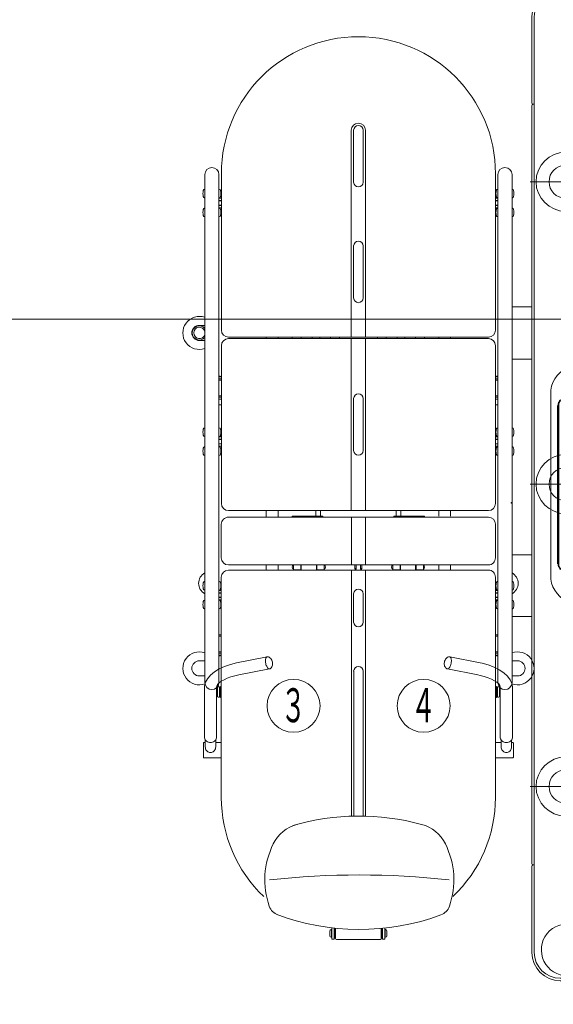
# Model space of a CAD drawing. Units: millimetres. Extents: x -5707 to 5708, y -4299 to 4087.
# Drawn here: x -4579 to -3450, y -1130 to 954 of the extents above; entities that cross this region are included whole.
import ezdxf
from ezdxf.enums import TextEntityAlignment as Align

# ---------------------------------------------------------------- set-up
doc = ezdxf.new("R2010")
doc.units = ezdxf.units.MM
doc.header["$LTSCALE"] = 7.5
doc.header["$PDSIZE"] = 1
doc.linetypes.add('CENTER', pattern=[50.8, 31.75, -6.35, 6.35, -6.35])
for name, color, linetype in [('Layer0001', 7, 'Continuous'), ('Layer0005', 7, 'Continuous'), ('Layer0013', 7, 'Continuous'), ('Layer0015', 7, 'Continuous')]:
    doc.layers.add(name, color=color, linetype=linetype)
doc.styles.add('dcStyle0', font='txt.shx', dxfattribs={"width": 0.69, "bigfont": 'bigfont'})

# ---------------------------------------------------------------- blocks, each defined once
blk = doc.blocks.new('DC_IMAGEDIMGROUP_3')
at = {"layer": 'Layer0001', "color": 4, "linetype": 'Continuous', "lineweight": 13}
blk.add_line((-3205, 320), (-5546.4, 320), dxfattribs=at)
blk = doc.blocks.new('DC_GROUP_SB5000A_SB7100N_SB7300N_SB7400N_SB7450N(両側)_X00_HP_58')
at = {"layer": 'Layer0001', "color": 7, "linetype": 'Continuous', "lineweight": 18}
blk.add_line((-2610, -1020), (-2610, 960), dxfattribs=at)
at = {"layer": 'Layer0001', "color": 2, "linetype": 'CENTER', "lineweight": 13}
for p, q in [((-3423.8, 686.2), (-3423.8, 535.8)), ((-2681.8, 686.2), (-2681.8, 535.8)), ((-3348.6, 611), (-3499, 611)), ((-2606.6, 611), (-2757, 611)), ((-3423.8, 46.2), (-3423.8, -104.2)), ((-2681.8, 46.2), (-2681.8, -104.2)), ((-3348.6, -29), (-3499, -29)), ((-2606.6, -29), (-2757, -29)), ((-3423.8, -593.8), (-3423.8, -744.2)), ((-2681.8, -593.8), (-2681.8, -744.2)), ((-3348.6, -669), (-3499, -669)), ((-2606.6, -669), (-2757, -669))]:
    blk.add_line(p, q, dxfattribs=at)
at = {"layer": 'Layer0001', "color": 7, "linetype": 'Continuous', "lineweight": 18}
for centre in [(-3423.8, 611), (-2681.8, 611), (-3423.8, -29), (-2681.8, -29), (-3423.8, -669), (-2681.8, -669)]:
    blk.add_circle(centre, 35, dxfattribs=at)
at = {"layer": 'Layer0013', "color": 7, "linetype": 'Continuous', "lineweight": 18}
for p, q in [((-3012.5, 1070), (-3015, 1070)), ((-3012.5, 1070), (-3012.5, 1060.8)), ((-2994.5, 1070), (-2992, 1070)), ((-2994.5, 1070), (-2994.5, 1060.8)), ((-3026, 1015), (-3026, 1052.1)), ((-2981, 1015), (-2981, 1052.1)), ((-2918.5, 1022), (-2918.5, 1047.5)), ((-2893.5, 1022), (-2893.5, 1047.5)), ((-2891, 1022), (-2921, 1022)), ((-2921, 1015), (-2921, 1022)), ((-2918.5, 1035), (-2893.5, 1035)), ((-2891, 1015), (-2891, 1022)), ((-3050, 1020), (-3435, 1020)), ((-2665, 1015), (-3435, 1015)), ((-3050, 1020), (-2665, 1020)), ((-3495, 960), (-3495, 778)), ((-3490, 960), (-3490, -1020)), ((-2610, -1022.3), (-2610, 962.3)), ((-2605, 962.3), (-2605, 778)), ((-3311.6, 944.6), (-3263, 896)), ((-2788.4, 944.6), (-2837, 896)), ((-3410.6, 845.6), (-3361.8, 796.8)), ((-2689.4, 845.6), (-2738.2, 796.8)), ((-3495, -832), (-3495, 772)), ((-3492, 775), (-3490, 775)), ((-3492, 775), (-3490, 775)), ((-2608, 775), (-2610, 775)), ((-2605, -832), (-2605, 772)), ((-3290, 750.3), (-3290, 745)), ((-3280, 765), (-2820, 765)), ((-2810, 750.3), (-2810, 745)), ((-3368.6, 745), (-2731.4, 745)), ((-3415, -288.4), (-3415, 585)), ((-2685, 585), (-2685, -645)), ((-3455, 120), (-3455.3, 170)), ((-2644.7, 170), (-2645, 120)), ((-3437.6, 145.7), (-3436.8, 147)), ((-3436.1, 147), (-3436.9, 145.7)), ((-3436.8, 147), (-3435.9, 148)), ((-3435.1, 148), (-3436.1, 147)), ((-3436.1, 145.7), (-3435.2, 146.9)), ((-3435.9, 148), (-3434.9, 148.9)), ((-3435.2, 146.9), (-3434.3, 147.9)), ((-3434.1, 148.9), (-3435.1, 148)), ((-3434.9, 148.9), (-3433.8, 149.5)), ((-3434.3, 147.9), (-3433.2, 148.7)), ((-3433.1, 149.5), (-3434.1, 148.9)), ((-3433.8, 149.5), (-3432.7, 149.9)), ((-3433.2, 148.7), (-3432.1, 149.2)), ((-3431.9, 149.9), (-3433.1, 149.5)), ((-3432.7, 149.9), (-3431.6, 150)), ((-3432.1, 149.2), (-3431, 149.5)), ((-3430.8, 150), (-3431.9, 149.9)), ((-3431.6, 150), (-3430.8, 150)), ((-3431, 149.5), (-3429.8, 149.5)), ((-3429.6, 149.9), (-3430.8, 150)), ((-3429.8, 149.5), (-3428.7, 149.2)), ((-3428.5, 149.5), (-3429.6, 149.9)), ((-3428.7, 149.2), (-3427.6, 148.7)), ((-3427.5, 148.9), (-3428.5, 149.5)), ((-3427.6, 148.7), (-3426.6, 147.9)), ((-3426.4, 148), (-3427.5, 148.9)), ((-3426.6, 147.9), (-3425.6, 146.9)), ((-3425.5, 147), (-3426.4, 148)), ((-3425.6, 146.9), (-3424.8, 145.7)), ((-3424.7, 145.7), (-3425.5, 147)), ((-2675.3, 145.7), (-2674.5, 147)), ((-2674.4, 146.9), (-2675.2, 145.7)), ((-2674.5, 147), (-2673.6, 148)), ((-2673.4, 147.9), (-2674.4, 146.9)), ((-2673.6, 148), (-2672.5, 148.9)), ((-2672.4, 148.7), (-2673.4, 147.9)), ((-2672.5, 148.9), (-2671.5, 149.5)), ((-2671.3, 149.2), (-2672.4, 148.7)), ((-2671.5, 149.5), (-2670.4, 149.9)), ((-2670.2, 149.5), (-2671.3, 149.2)), ((-2670.4, 149.9), (-2669.2, 150)), ((-2669, 149.5), (-2670.2, 149.5)), ((-2668.4, 150), (-2669.2, 150)), ((-2669.2, 150), (-2668.1, 149.9)), ((-2667.9, 149.2), (-2669, 149.5)), ((-2667.3, 149.9), (-2668.4, 150)), ((-2668.1, 149.9), (-2666.9, 149.5)), ((-2666.8, 148.7), (-2667.9, 149.2)), ((-2666.2, 149.5), (-2667.3, 149.9)), ((-2666.9, 149.5), (-2665.9, 148.9)), ((-2665.7, 147.9), (-2666.8, 148.7)), ((-2665.1, 148.9), (-2666.2, 149.5)), ((-2665.9, 148.9), (-2664.9, 148)), ((-2664.8, 146.9), (-2665.7, 147.9)), ((-2664.1, 148), (-2665.1, 148.9)), ((-2664.9, 148), (-2663.9, 147)), ((-2663.9, 145.7), (-2664.8, 146.9)), ((-2663.2, 147), (-2664.1, 148)), ((-2663.9, 147), (-2663.1, 145.7)), ((-2662.4, 145.7), (-2663.2, 147)), ((-3440.5, -197.5), (-3440.5, 137.5)), ((-3439.7, 137.5), (-3438.1, 137.5)), ((-3439.6, 137.5), (-3439.5, 139.3)), ((-3439.6, -197.5), (-3439.6, 137.5)), ((-3439.5, 139.3), (-3439.3, 141)), ((-3439.3, 141), (-3438.9, 142.7)), ((-3438.9, 142.7), (-3438.3, 144.3)), ((-3438.7, 139.3), (-3438.8, 137.5)), ((-3438.8, 137.5), (-3438.8, -197.5)), ((-3438.5, 141), (-3438.7, 139.3)), ((-3438.1, 142.7), (-3438.5, 141)), ((-3438.4, 144), (-3438.3, 144.3)), ((-3438.3, 144.3), (-3437.6, 145.7)), ((-3437.6, 144.3), (-3438.1, 142.7)), ((-3438.1, 137.5), (-3438, 139.3)), ((-3438.1, -197.5), (-3438.1, 137.5)), ((-3438, 139.3), (-3437.8, 141)), ((-3437.8, 141), (-3437.4, 142.7)), ((-3436.9, 145.7), (-3437.6, 144.3)), ((-3437.4, 142.7), (-3436.8, 144.3)), ((-3436.8, 144.3), (-3436.1, 145.7)), ((-3432.2, 138.6), (-3432.3, 137.7)), ((-3432.3, 137.7), (-3432.3, 136.8)), ((-3432.3, 136.8), (-3432.1, 136)), ((-3431.9, 139.4), (-3432.2, 138.6)), ((-3432.1, 136), (-3431.7, 135.3)), ((-3431.5, 140), (-3431.9, 139.4)), ((-3431.7, 135.3), (-3431.2, 134.8)), ((-3431, 140.4), (-3431.5, 140)), ((-3431.2, 134.8), (-3430.7, 134.5)), ((-3430.4, 140.5), (-3431, 140.4)), ((-3430.7, 134.5), (-3430.1, 134.5)), ((-3429.8, 140.4), (-3430.4, 140.5)), ((-3430.1, 134.5), (-3429.6, 134.8)), ((-3429.3, 140), (-3429.8, 140.4)), ((-3429.6, 134.8), (-3429.1, 135.3)), ((-3428.9, 139.4), (-3429.3, 140)), ((-3429.1, 135.3), (-3428.7, 136)), ((-3428.6, 138.6), (-3428.9, 139.4)), ((-3428.7, 136), (-3428.5, 136.8)), ((-3428.5, 137.7), (-3428.6, 138.6)), ((-3428.5, 136.8), (-3428.5, 137.7)), ((-3424.8, 145.7), (-3424, 144.3)), ((-3424, 144.3), (-3424.7, 145.7)), ((-3424, 144.3), (-3423.9, 144)), ((-3424, 144.3), (-3423.5, 142.7)), ((-3423.5, 142.7), (-3423, 141)), ((-3423, 141), (-3422.8, 139.3)), ((-3422.8, 139.3), (-3422.7, 137.5)), ((-3422.7, 137.5), (-3422.7, -197.5)), ((-3421.6, -197.4), (-3421.6, 137.4)), ((-3421.5, 137.4), (-3421.6, 137.4)), ((-3421.6, 137.4), (-3421.6, 137.4)), ((-2678.5, 137.4), (-2678.4, 137.4)), ((-2678.4, -197.4), (-2678.4, 137.4)), ((-2678.4, 137.4), (-2678.4, 137.4)), ((-2677.2, 139.3), (-2677.3, 137.5)), ((-2677.3, 137.5), (-2677.3, -197.5)), ((-2677, 141), (-2677.2, 139.3)), ((-2676.5, 142.7), (-2677, 141)), ((-2676, 144.3), (-2676.5, 142.7)), ((-2675.9, 144.3), (-2676.1, 144)), ((-2675.2, 145.7), (-2676, 144.3)), ((-2675.9, 144.3), (-2675.3, 145.7)), ((-2671.5, 137.7), (-2671.4, 138.6)), ((-2671.5, 136.8), (-2671.5, 137.7)), ((-2671.3, 136), (-2671.5, 136.8)), ((-2671.4, 138.6), (-2671.1, 139.4)), ((-2670.9, 135.3), (-2671.3, 136)), ((-2671.1, 139.4), (-2670.7, 140)), ((-2670.4, 134.8), (-2670.9, 135.3)), ((-2670.7, 140), (-2670.2, 140.4)), ((-2669.9, 134.5), (-2670.4, 134.8)), ((-2670.2, 140.4), (-2669.6, 140.5)), ((-2669.3, 134.5), (-2669.9, 134.5)), ((-2669.6, 140.5), (-2669, 140.4)), ((-2668.8, 134.8), (-2669.3, 134.5)), ((-2669, 140.4), (-2668.5, 140)), ((-2668.3, 135.3), (-2668.8, 134.8)), ((-2668.5, 140), (-2668.1, 139.4)), ((-2667.9, 136), (-2668.3, 135.3)), ((-2668.1, 139.4), (-2667.8, 138.6)), ((-2667.7, 136.8), (-2667.9, 136)), ((-2667.8, 138.6), (-2667.7, 137.7)), ((-2667.7, 137.7), (-2667.7, 136.8)), ((-2663.2, 144.3), (-2663.9, 145.7)), ((-2662.6, 142.7), (-2663.2, 144.3)), ((-2663.1, 145.7), (-2662.4, 144.3)), ((-2662.2, 141), (-2662.6, 142.7)), ((-2661.7, 144.3), (-2662.4, 145.7)), ((-2662.4, 144.3), (-2661.9, 142.7)), ((-2662, 139.3), (-2662.2, 141)), ((-2661.9, 137.5), (-2662, 139.3)), ((-2661.9, 142.7), (-2661.5, 141)), ((-2661.9, -197.5), (-2661.9, 137.5)), ((-2660.3, 137.5), (-2661.9, 137.5)), ((-2661.6, 144), (-2661.7, 144.3)), ((-2661.1, 142.7), (-2661.7, 144.3)), ((-2661.5, 141), (-2661.3, 139.3)), ((-2661.3, 139.3), (-2661.2, 137.5)), ((-2661.2, 137.5), (-2661.2, -197.5)), ((-2660.7, 141), (-2661.1, 142.7)), ((-2660.5, 139.3), (-2660.7, 141)), ((-2660.4, 137.5), (-2660.5, 139.3)), ((-2660.4, -197.5), (-2660.4, 137.5)), ((-2659.5, -197.5), (-2659.5, 137.5)), ((-3455, -180), (-3455, 120)), ((-2645, -180), (-2645, 120)), ((-3455.3, -230), (-3455, -180)), ((-2645, -180), (-2644.7, -230)), ((-3439.7, -197.5), (-3438.1, -197.5)), ((-3439.5, -199.3), (-3439.6, -197.5)), ((-3439.3, -201), (-3439.5, -199.3)), ((-3438.9, -202.7), (-3439.3, -201)), ((-3438.3, -204.3), (-3438.9, -202.7)), ((-3438.8, -197.5), (-3438.7, -199.3)), ((-3438.7, -199.3), (-3438.5, -201)), ((-3438.5, -201), (-3438.1, -202.7)), ((-3438.3, -204.3), (-3438.4, -204)), ((-3437.6, -205.7), (-3438.3, -204.3)), ((-3438, -199.3), (-3438.1, -197.5)), ((-3438.1, -202.7), (-3437.6, -204.3)), ((-3437.8, -201), (-3438, -199.3)), ((-3437.4, -202.7), (-3437.8, -201)), ((-3437.6, -204.3), (-3436.9, -205.7)), ((-3436.8, -206.9), (-3437.6, -205.7)), ((-3436.8, -204.3), (-3437.4, -202.7)), ((-3436.9, -205.7), (-3436.1, -206.9)), ((-3436.1, -205.7), (-3436.8, -204.3)), ((-3435.9, -208), (-3436.8, -206.9)), ((-3435.2, -206.9), (-3436.1, -205.7)), ((-3436.1, -206.9), (-3435.1, -208)), ((-3434.9, -208.9), (-3435.9, -208)), ((-3434.3, -207.9), (-3435.2, -206.9)), ((-3435.1, -208), (-3434.1, -208.9)), ((-3433.2, -208.7), (-3434.3, -207.9)), ((-3432.2, -196.4), (-3432.3, -197.3)), ((-3432.3, -197.3), (-3432.3, -198.2)), ((-3432.3, -198.2), (-3432.1, -199)), ((-3431.9, -195.6), (-3432.2, -196.4)), ((-3432.1, -199), (-3431.7, -199.7)), ((-3431.5, -195), (-3431.9, -195.6)), ((-3431.7, -199.7), (-3431.2, -200.2)), ((-3431, -194.6), (-3431.5, -195)), ((-3431.2, -200.2), (-3430.7, -200.5)), ((-3430.4, -194.5), (-3431, -194.6)), ((-3430.7, -200.5), (-3430.1, -200.5)), ((-3429.8, -194.6), (-3430.4, -194.5)), ((-3430.1, -200.5), (-3429.6, -200.2)), ((-3429.3, -195), (-3429.8, -194.6)), ((-3429.6, -200.2), (-3429.1, -199.7)), ((-3428.9, -195.6), (-3429.3, -195)), ((-3429.1, -199.7), (-3428.7, -199)), ((-3428.6, -196.4), (-3428.9, -195.6)), ((-3428.7, -199), (-3428.5, -198.2)), ((-3428.5, -197.3), (-3428.6, -196.4)), ((-3428.5, -198.2), (-3428.5, -197.3)), ((-3426.6, -207.9), (-3427.6, -208.7)), ((-3427.5, -208.9), (-3426.4, -208)), ((-3425.6, -206.9), (-3426.6, -207.9)), ((-3426.4, -208), (-3425.5, -206.9)), ((-3424.8, -205.7), (-3425.6, -206.9)), ((-3425.5, -206.9), (-3424.7, -205.7)), ((-3424, -204.3), (-3424.8, -205.7)), ((-3424.7, -205.7), (-3424, -204.3)), ((-3423.5, -202.7), (-3424, -204.3)), ((-3423.9, -204), (-3424, -204.3)), ((-3423, -201), (-3423.5, -202.7)), ((-3422.8, -199.3), (-3423, -201)), ((-3422.7, -197.5), (-3422.8, -199.3)), ((-2677.3, -197.5), (-2677.2, -199.3)), ((-2677.2, -199.3), (-2677, -201)), ((-2677, -201), (-2676.5, -202.7)), ((-2676.5, -202.7), (-2676, -204.3)), ((-2676.1, -204), (-2675.9, -204.3)), ((-2676, -204.3), (-2675.2, -205.7)), ((-2675.3, -205.7), (-2675.9, -204.3)), ((-2674.5, -206.9), (-2675.3, -205.7)), ((-2675.2, -205.7), (-2674.4, -206.9)), ((-2673.6, -208), (-2674.5, -206.9)), ((-2674.4, -206.9), (-2673.4, -207.9)), ((-2672.5, -208.9), (-2673.6, -208)), ((-2673.4, -207.9), (-2672.4, -208.7)), ((-2671.5, -197.3), (-2671.4, -196.4)), ((-2671.5, -198.2), (-2671.5, -197.3)), ((-2671.3, -199), (-2671.5, -198.2)), ((-2671.4, -196.4), (-2671.1, -195.6)), ((-2670.9, -199.7), (-2671.3, -199)), ((-2671.1, -195.6), (-2670.7, -195)), ((-2670.4, -200.2), (-2670.9, -199.7)), ((-2670.7, -195), (-2670.2, -194.6)), ((-2669.9, -200.5), (-2670.4, -200.2)), ((-2670.2, -194.6), (-2669.6, -194.5)), ((-2669.3, -200.5), (-2669.9, -200.5)), ((-2669.6, -194.5), (-2669, -194.6)), ((-2668.8, -200.2), (-2669.3, -200.5)), ((-2669, -194.6), (-2668.5, -195)), ((-2668.3, -199.7), (-2668.8, -200.2)), ((-2668.5, -195), (-2668.1, -195.6)), ((-2667.9, -199), (-2668.3, -199.7)), ((-2668.1, -195.6), (-2667.8, -196.4)), ((-2667.7, -198.2), (-2667.9, -199)), ((-2667.8, -196.4), (-2667.7, -197.3)), ((-2667.7, -197.3), (-2667.7, -198.2)), ((-2666.8, -208.7), (-2665.7, -207.9)), ((-2664.9, -208), (-2665.9, -208.9)), ((-2665.7, -207.9), (-2664.8, -206.9)), ((-2665.1, -208.9), (-2664.1, -208)), ((-2663.9, -206.9), (-2664.9, -208)), ((-2664.8, -206.9), (-2663.9, -205.7)), ((-2664.1, -208), (-2663.2, -206.9)), ((-2663.9, -205.7), (-2663.2, -204.3)), ((-2663.1, -205.7), (-2663.9, -206.9)), ((-2663.2, -204.3), (-2662.6, -202.7)), ((-2663.2, -206.9), (-2662.4, -205.7)), ((-2662.4, -204.3), (-2663.1, -205.7)), ((-2662.6, -202.7), (-2662.2, -201)), ((-2661.9, -202.7), (-2662.4, -204.3)), ((-2662.4, -205.7), (-2661.7, -204.3)), ((-2662.2, -201), (-2662, -199.3)), ((-2662, -199.3), (-2661.9, -197.5)), ((-2660.3, -197.5), (-2661.9, -197.5)), ((-2661.5, -201), (-2661.9, -202.7)), ((-2661.7, -204.3), (-2661.1, -202.7)), ((-2661.7, -204.3), (-2661.6, -204)), ((-2661.3, -199.3), (-2661.5, -201)), ((-2661.2, -197.5), (-2661.3, -199.3)), ((-2661.1, -202.7), (-2660.7, -201)), ((-2660.7, -201), (-2660.5, -199.3)), ((-2660.5, -199.3), (-2660.4, -197.5)), ((-3433.8, -209.5), (-3434.9, -208.9)), ((-3434.1, -208.9), (-3433.1, -209.5)), ((-3432.7, -209.9), (-3433.8, -209.5)), ((-3432.1, -209.2), (-3433.2, -208.7)), ((-3433.1, -209.5), (-3431.9, -209.9)), ((-3431.6, -210), (-3432.7, -209.9)), ((-3431, -209.5), (-3432.1, -209.2)), ((-3431.9, -209.9), (-3430.8, -210)), ((-3430.8, -210), (-3431.6, -210)), ((-3429.8, -209.5), (-3431, -209.5)), ((-3430.8, -210), (-3429.6, -209.9)), ((-3428.7, -209.2), (-3429.8, -209.5)), ((-3429.6, -209.9), (-3428.5, -209.5)), ((-3427.6, -208.7), (-3428.7, -209.2)), ((-3428.5, -209.5), (-3427.5, -208.9)), ((-2671.5, -209.5), (-2672.5, -208.9)), ((-2672.4, -208.7), (-2671.3, -209.2)), ((-2670.4, -209.9), (-2671.5, -209.5)), ((-2671.3, -209.2), (-2670.2, -209.5)), ((-2669.2, -210), (-2670.4, -209.9)), ((-2670.2, -209.5), (-2669, -209.5)), ((-2668.1, -209.9), (-2669.2, -210)), ((-2669.2, -210), (-2668.4, -210)), ((-2669, -209.5), (-2667.9, -209.2)), ((-2668.4, -210), (-2667.3, -209.9)), ((-2666.9, -209.5), (-2668.1, -209.9)), ((-2667.9, -209.2), (-2666.8, -208.7)), ((-2667.3, -209.9), (-2666.2, -209.5)), ((-2665.9, -208.9), (-2666.9, -209.5)), ((-2666.2, -209.5), (-2665.1, -208.9)), ((-3415, -288.4), (-3415, -645)), ((-3495, -1020), (-3495, -838)), ((-3492, -835), (-3490, -835)), ((-3492, -835), (-3490, -835)), ((-2608, -835), (-2610, -835)), ((-2605, -1022.3), (-2605, -838)), ((-3245.9, -953), (-3120, -953)), ((-3120, -953), (-2980, -953)), ((-3120, -1010), (-3120, -953)), ((-2980, -953), (-2854.1, -953)), ((-2980, -1010), (-2980, -953)), ((-3115, -976.8), (-2985, -976.8)), ((-3325, -985), (-3120, -985)), ((-3115, -987.6), (-2985, -987.6)), ((-2980, -985), (-2775, -985)), ((-3115, -1013.4), (-2985, -1013.4)), ((-3115, -1015), (-2985, -1015)), ((-3325, -1022.9), (-3139.1, -1049.4)), ((-3047.4, -1052.4), (-2859.5, -1038.5)), ((-2859.5, -1038.5), (-2775, -1022.9)), ((-3139.1, -1049.4), (-3052.6, -1052.4)), ((-3052.6, -1052.4), (-3050, -1052.4)), ((-3052.6, -1058.6), (-3050, -1058.6)), ((-3050, -1061.8), (-3052.6, -1061.8)), ((-3050, -1052.4), (-3047.4, -1052.4)), ((-3050, -1057.2), (-3050, -1058.8)), ((-3050, -1058.6), (-3047.4, -1058.6)), ((-3050, -1061.8), (-3047.4, -1061.8)), ((-3435, -1075), (-2665, -1075)), ((-3050, -1080), (-3435, -1080)), ((-3420, -1069.8), (-3347.9, -1069.8)), ((-2752.1, -1069.8), (-3347.9, -1069.8)), ((-3209, -1075), (-3209, -1082)), ((-3209, -1082), (-3179, -1082)), ((-3206.5, -1082), (-3206.5, -1107.5)), ((-3181.5, -1082), (-3181.5, -1107.5)), ((-3179, -1075), (-3179, -1082)), ((-3119, -1075), (-3119, -1112.1)), ((-3074, -1075), (-3074, -1112.1)), ((-3050, -1075), (-2665, -1075)), ((-3050, -1080), (-2665, -1080)), ((-2680, -1069.8), (-2752.1, -1069.8)), ((-3181.5, -1095), (-3206.5, -1095)), ((-3105.5, -1130), (-3105.5, -1120.8)), ((-3087.5, -1130), (-3087.5, -1120.8)), ((-3105.5, -1130), (-3108, -1130)), ((-3087.5, -1130), (-3085, -1130))]:
    blk.add_line(p, q, dxfattribs=at)
for centre, radius in [((-3370.8, 822.8), 2.5), ((-3423.8, 611), 62.5), ((-2681.8, 611), 62.5), ((-3423.8, -29), 62.5), ((-2681.8, -29), 62.5), ((-3423.8, -669), 62.5), ((-2681.8, -669), 62.5)]:
    blk.add_circle(centre, radius, dxfattribs=at)
for centre, radius, start, end in [((-3006, 1052.1), 20, 116.7437, 180), ((-3001, 1052.1), 20, 0, 63.2563), ((-3003.5, 1052.1), 12.5, 136.0545, 43.9455), ((-2906, 1047.5), 12.5, 0, 180), ((-3435, 960), 60, 90, 180), ((-3435, 960), 55, 90, 180), ((-2665, 960), 60, 0, 90), ((-2665, 960), 55, 0, 90), ((-3361.1, 895.1), 70, 45, 225), ((-2738.9, 895.1), 70, 315, 135), ((-3050, 585), 365, 57.8166, 122.1834), ((-3050, 585), 380, 124.4929, 133.8084), ((-3050, 585), 380, 46.1916, 55.5071), ((-3047.2, 582.2), 365, 124.0558, 146.1693), ((-3252.4, 906.6), 15, 225, 302.1834), ((-2847.6, 906.6), 15, 237.8166, 315), ((-3052.8, 582.2), 365, 33.8307, 55.9442), ((-3050, 585), 380, 136.3752, 145.7231), ((-3050, 585), 380, 34.2769, 43.6248), ((-3372.4, 786.2), 15, 328.0344, 45), ((-2727.6, 786.2), 15, 135, 211.9656), ((-3492, 778), 3, 180, 270), ((-3492, 772), 3, 90, 180), ((-3050, 585), 365, 148.0344, 180), ((-3050, 585), 365, 359.8161, 31.9656), ((-2608, 778), 3, 270, 0), ((-2608, 772), 3, 0, 90), ((-3270.3, 747.6), 19.9, 119.2418, 187.6281), ((-2829.7, 747.6), 19.9, 352.3719, 60.7582), ((-3368.6, 730), 15, 90, 155.5257), ((-2731.4, 730), 15, 24.4743, 90), ((-3391.4, 160.3), 64.6, 111.3761, 171.3761), ((-2708.6, 160.3), 64.6, 8.6239, 68.6239), ((-3422.6, 137.6), 17.1, 158.0268, 180.4433), ((-2677.4, 137.6), 17.1, 359.5567, 21.9732), ((-3422.6, -197.6), 17.1, 179.5567, 201.9732), ((-2677.4, -197.6), 17.1, 338.0268, 0.4433), ((-3391.4, -220.3), 64.6, 188.6239, 248.6239), ((-2708.6, -220.3), 64.6, 291.3761, 351.3761), ((-3050, -645), 365, 179.9998, 244.9143), ((-3050, -645), 365, 295.0857, 0.0002), ((-3492, -832), 3, 180, 270), ((-2608, -832), 3, 270, 0), ((-3492, -838), 3, 90, 180), ((-2608, -838), 3, 0, 90), ((-3420, -1014.8), 55, 77.0657, 270), ((-3409.5, -969), 7.97, 40.445, 77.0599), ((-3162.4, -885), 100, 244.9143, 270), ((-2937.6, -885), 100, 270, 295.0857), ((-2690.5, -969), 7.97, 102.9401, 139.555), ((-2680, -1014.8), 55, 270, 102.9343), ((-3435, -1020), 60, 180, 270), ((-3435, -1020), 55, 180, 270), ((-3115, -1010), 5, 180, 270), ((-2985, -1010), 5, 270, 0), ((-2665, -1020), 60, 270, 0), ((-2665, -1020), 55, 270, 0), ((-3096.5, -1112.1), 12.5, 316.0545, 223.9455), ((-3194, -1107.5), 12.5, 180, 0), ((-3099, -1112.1), 20, 180, 243.2563), ((-3094, -1112.1), 20, 296.7437, 0)]:
    blk.add_arc(centre, radius, start, end, dxfattribs=at)
blk = doc.blocks.new('DC_GROUP_SB5000A_SB7100N_SB7300N_SB7400N_SB7450N(両側)_X00_HP_57')
at = {"layer": 'Layer0013', "linetype": 'Continuous'}
blk.add_blockref('DC_GROUP_SB5000A_SB7100N_SB7300N_SB7400N_SB7450N(両側)_X00_HP_58', (0, 0), dxfattribs=at)
blk = doc.blocks.new('DC_GROUP_SB5000A_SB7100N_SB7300N_SB7400N_SB7450N(両側)_X00_HP_60')
at = {"layer": 'Layer0005', "color": 7, "linetype": 'Continuous', "lineweight": 18}
for p, q in [((-3495, 346.5), (-3537, 346.5)), ((-3495, 235.5), (-3537, 235.5)), ((-3495, -178.5), (-3537, -178.5)), ((-3495, -309.5), (-3537, -309.5))]:
    blk.add_line(p, q, dxfattribs=at)
at = {"layer": 'Layer0013', "color": 7, "linetype": 'Continuous', "lineweight": 18}
for p, q in [((-3495, 346.5), (-3537, 346.5)), ((-3495, 235.5), (-3537, 235.5)), ((-3495, -178.5), (-3537, -178.5)), ((-3495, -309.5), (-3537, -309.5))]:
    blk.add_line(p, q, dxfattribs=at)
blk = doc.blocks.new('DC_GROUP_SB5000A_SB7100N_SB7300N_SB7400N_SB7450N(両側)_X00_HP_59')
at = {"layer": 'Layer0013', "linetype": 'Continuous'}
blk.add_blockref('DC_GROUP_SB5000A_SB7100N_SB7300N_SB7400N_SB7450N(両側)_X00_HP_60', (0, 0), dxfattribs=at)
blk = doc.blocks.new('DC_GROUP_SB5000A_SB7100N_SB7300N_SB7400N_SB7450N(両側)_X00_HP_56')
at = {"linetype": 'Continuous'}
blk.add_blockref('DC_GROUP_SB5000A_SB7100N_SB7300N_SB7400N_SB7450N(両側)_X00_HP_57', (0, 0), dxfattribs=at)
at = {"layer": 'Layer0005', "linetype": 'Continuous'}
blk.add_blockref('DC_GROUP_SB5000A_SB7100N_SB7300N_SB7400N_SB7450N(両側)_X00_HP_59', (0, 0), dxfattribs=at)
blk = doc.blocks.new('DC_GROUP_SB5000A_SB7100N_SB7300N_SB7400N_SB7450N(両側)_X00_HP_13')
at = {"layer": 'Layer0015', "color": 7, "linetype": 'Continuous', "lineweight": 18}
for p, q in [((-3877.1, 720), (-3877.1, 282)), ((-3872.1, 720), (-3872.1, 610)), ((-3852.1, 610), (-3852.1, 720)), ((-3847, 282), (-3847, 720)), ((-4187, -449), (-4187, 626)), ((-4157, -449), (-4157, 626)), ((-4152, 297), (-4152, 628)), ((-3572, 297), (-3572, 628)), ((-3567, -449), (-3567, 626)), ((-3537, -449), (-3537, 626)), ((-4152, 576), (-4157, 576)), ((-4152, 571), (-4157, 571)), ((-4157, 570.5), (-4152, 570.5)), ((-4153.7, 579.5), (-4152, 579.5)), ((-3570.3, 579.5), (-3572, 579.5)), ((-3572, 576), (-3567, 576)), ((-3572, 571), (-3567, 571)), ((-3567, 570.5), (-3572, 570.5)), ((-4157, 561.5), (-4152, 561.5)), ((-4157, 561), (-4152, 561)), ((-4152, 556), (-4157, 556)), ((-4153.7, 552.5), (-4152, 552.5)), ((-3567, 561.5), (-3572, 561.5)), ((-3567, 561), (-3572, 561)), ((-3572, 556), (-3567, 556)), ((-3570.3, 552.5), (-3572, 552.5)), ((-3872.1, 475), (-3872.1, 365)), ((-3852.1, 365), (-3852.1, 475)), ((-4198.5, 307), (-4187, 307)), ((-4198.5, 275), (-4187, 275)), ((-4137, 282), (-3587, 282)), ((-4137, 279), (-3587, 279)), ((-4057, 281), (-4057, 279)), ((-4032, 281), (-4032, 279)), ((-4002, 281), (-4002, 279)), ((-3983, 279), (-3983, 281)), ((-3960, 281), (-3960, 279)), ((-3944, 279), (-3944, 281)), ((-3921, 281), (-3921, 279)), ((-3902, 279), (-3902, 281)), ((-3877.1, 279), (-3877.1, -85)), ((-3847, -85), (-3847, 279)), ((-3822, 279), (-3822, 281)), ((-3803, 281), (-3803, 279)), ((-3780, 279), (-3780, 281)), ((-3764, 281), (-3764, 279)), ((-3741, 279), (-3741, 281)), ((-3722, 281), (-3722, 279)), ((-3692, 281), (-3692, 279)), ((-3667, 281), (-3667, 279)), ((-4152, -70), (-4152, 264)), ((-3572, -70), (-3572, 264)), ((-4152, 198), (-4157, 198)), ((-4152, 194), (-4157, 194)), ((-4157, 191), (-4152, 191)), ((-3572, 198), (-3567, 198)), ((-3572, 194), (-3567, 194)), ((-3567, 191), (-3572, 191)), ((-4152, 158), (-4157, 158)), ((-4152, 155), (-4157, 155)), ((-4152, 151), (-4157, 151)), ((-3872.1, 42), (-3872.1, 152)), ((-3852.1, 152), (-3852.1, 42)), ((-3572, 158), (-3567, 158)), ((-3572, 155), (-3567, 155)), ((-3572, 151), (-3567, 151)), ((-4152, 139), (-4157, 139)), ((-3572, 139), (-3567, 139)), ((-4152, 71), (-4157, 71)), ((-4157, 66), (-4152, 66)), ((-4157, 65.5), (-4152, 65.5)), ((-4152, 72.5), (-4154.9, 72.5)), ((-4152, 73), (-4154.5, 73)), ((-3572, 73), (-3569.5, 73)), ((-3572, 72.5), (-3569.1, 72.5)), ((-3572, 71), (-3567, 71)), ((-3567, 66), (-3572, 66)), ((-3567, 65.5), (-3572, 65.5)), ((-4157, 56.5), (-4152, 56.5)), ((-4152, 56), (-4157, 56)), ((-4152, 51), (-4157, 51)), ((-4152, 43.5), (-4153.1, 43.5)), ((-4153.1, 43), (-4152, 43)), ((-3567, 56.5), (-3572, 56.5)), ((-3572, 56), (-3567, 56)), ((-3572, 51), (-3567, 51)), ((-3572, 43.5), (-3570.9, 43.5)), ((-3570.9, 43), (-3572, 43)), ((-4137.1, -99), (-3587.1, -99)), ((-4137, -85), (-3587, -85)), ((-4057, -99), (-4057, -85)), ((-4032, -99), (-4032, -85)), ((-3937, -97), (-4002, -97)), ((-4002, -97), (-4002, -99)), ((-3952, -97), (-3952, -85)), ((-3942, -85), (-3942, -97)), ((-3937, -99), (-3937, -97)), ((-3877, -200), (-3877, -99)), ((-3847, -200), (-3847, -99)), ((-3787, -99), (-3787, -97)), ((-3787, -97), (-3722, -97)), ((-3782, -85), (-3782, -97)), ((-3772, -97), (-3772, -85)), ((-3722, -97), (-3722, -99)), ((-3692, -97), (-3692, -85)), ((-3667, -97), (-3667, -85)), ((-4152.1, -114), (-4152.1, -185)), ((-3572.1, -114), (-3572.1, -185)), ((-4137.1, -200), (-3587.1, -200)), ((-4057, -211), (-4057, -200)), ((-4032, -211), (-4032, -200)), ((-3999.5, -200), (-3999.5, -211)), ((-3983.8, -200), (-3983.8, -210.7)), ((-3983, -200), (-3983, -210.7)), ((-3951, -200), (-3951, -210.7)), ((-3950.2, -200), (-3950.2, -210.7)), ((-3934.5, -200), (-3934.5, -211)), ((-3869.5, -208), (-3869.5, -200)), ((-3866.5, -208), (-3869.5, -208)), ((-3868.6, -211), (-3868.6, -208)), ((-3867.4, -211), (-3867.4, -208)), ((-3866.5, -200), (-3866.5, -208)), ((-3857.5, -200), (-3857.5, -208)), ((-3857.5, -208), (-3854.5, -208)), ((-3856.6, -211), (-3856.6, -208)), ((-3855.4, -211), (-3855.4, -208)), ((-3854.5, -208), (-3854.5, -200)), ((-3789.5, -200), (-3789.5, -211)), ((-3773.8, -200), (-3773.8, -210.7)), ((-3773, -200), (-3773, -210.7)), ((-3741, -200), (-3741, -210.7)), ((-3740.2, -200), (-3740.2, -210.7)), ((-3724.5, -200), (-3724.5, -211)), ((-3692, -211), (-3692, -200)), ((-3667, -211), (-3667, -200)), ((-4152.1, -226), (-4152.1, -692)), ((-4137.1, -211), (-3587.1, -211)), ((-3999.5, -210.7), (-3983, -210.7)), ((-3951, -210.7), (-3934.5, -210.7)), ((-3877, -211), (-3877, -731.9)), ((-3847, -211), (-3847, -731.7)), ((-3773, -210.7), (-3789.5, -210.7)), ((-3724.5, -210.7), (-3741, -210.7)), ((-3572.1, -226), (-3572.1, -692)), ((-4152, -254), (-4157, -254)), ((-4152, -259), (-4157, -259)), ((-4157, -259.5), (-4152, -259.5)), ((-4157, -268.5), (-4152, -268.5)), ((-4157, -269), (-4152, -269)), ((-4153.7, -250.5), (-4152, -250.5)), ((-3872.1, -261), (-3872.1, -321)), ((-3852.1, -321), (-3852.1, -261)), ((-3570.3, -250.5), (-3572, -250.5)), ((-3572, -254), (-3567, -254)), ((-3572, -259), (-3567, -259)), ((-3567, -259.5), (-3572, -259.5)), ((-3567, -268.5), (-3572, -268.5)), ((-3567, -269), (-3572, -269)), ((-4152, -274), (-4157, -274)), ((-4153.7, -277.5), (-4152, -277.5)), ((-3572, -274), (-3567, -274)), ((-3570.3, -277.5), (-3572, -277.5)), ((-4152, -348), (-4157, -348)), ((-4152, -351), (-4157, -351)), ((-3572, -348), (-3567, -348)), ((-3572, -351), (-3567, -351)), ((-4152, -384), (-4157, -384)), ((-4152, -387), (-4157, -387)), ((-4152, -391), (-4157, -391)), ((-4055.2, -394.6), (-4119.8, -407.3)), ((-4056.9, -395.7), (-4057.6, -396.8)), ((-4056.1, -394.9), (-4056.9, -395.7)), ((-4055.2, -394.6), (-4056.1, -394.9)), ((-4053.9, -394.5), (-4055.5, -394.6)), ((-4052.2, -394.8), (-4053.9, -394.5)), ((-4050.6, -395.4), (-4052.2, -394.8)), ((-4049.1, -396.4), (-4050.6, -395.4)), ((-3673.4, -395.4), (-3674.9, -396.4)), ((-3671.8, -394.8), (-3673.4, -395.4)), ((-3670.1, -394.5), (-3671.8, -394.8)), ((-3668.5, -394.6), (-3670.1, -394.5)), ((-3667.9, -394.9), (-3668.8, -394.6)), ((-3668.8, -394.6), (-3604.2, -407.3)), ((-3667.1, -395.7), (-3667.9, -394.9)), ((-3666.4, -396.8), (-3667.1, -395.7)), ((-3572, -384), (-3567, -384)), ((-3572, -387), (-3567, -387)), ((-3572, -391), (-3567, -391)), ((-4198.5, -403), (-4187, -403)), ((-4145.2, -414.9), (-4156.6, -420.3)), ((-4132.8, -410.5), (-4145.2, -414.9)), ((-4119.8, -407.3), (-4132.8, -410.5)), ((-4058.5, -399.9), (-4058.7, -401.9)), ((-4058.7, -401.9), (-4058.7, -404)), ((-4058.7, -404), (-4058.5, -406.2)), ((-4058.1, -398.2), (-4058.5, -399.9)), ((-4058.5, -406.2), (-4058.1, -408.4)), ((-4057.6, -396.8), (-4058.1, -398.2)), ((-4058.1, -408.4), (-4057.6, -410.6)), ((-4057.6, -410.6), (-4057, -412.7)), ((-4057, -412.7), (-4056.1, -414.6)), ((-4056.1, -414.6), (-4055.2, -416.3)), ((-4055.2, -416.3), (-4054.3, -417.8)), ((-4047.6, -397.8), (-4049.1, -396.4)), ((-4046.3, -399.4), (-4047.6, -397.8)), ((-4045.3, -401.3), (-4046.3, -399.4)), ((-4046.3, -417.5), (-4045.2, -416)), ((-4044.4, -403.4), (-4045.3, -401.3)), ((-4045.2, -416), (-4044.4, -414.2)), ((-4043.9, -405.6), (-4044.4, -403.4)), ((-4044.4, -414.2), (-4043.8, -412.2)), ((-4043.6, -407.8), (-4043.9, -405.6)), ((-4043.8, -412.2), (-4043.6, -410)), ((-4043.6, -410), (-4043.6, -407.8)), ((-3680.1, -405.6), (-3680.4, -407.8)), ((-3680.4, -407.8), (-3680.4, -410)), ((-3680.4, -410), (-3680.2, -412.2)), ((-3680.2, -412.2), (-3679.6, -414.2)), ((-3679.6, -403.4), (-3680.1, -405.6)), ((-3678.7, -401.3), (-3679.6, -403.4)), ((-3679.6, -414.2), (-3678.8, -416)), ((-3678.8, -416), (-3677.7, -417.5)), ((-3677.7, -399.4), (-3678.7, -401.3)), ((-3676.4, -397.8), (-3677.7, -399.4)), ((-3674.9, -396.4), (-3676.4, -397.8)), ((-3669.7, -417.7), (-3668.7, -416.3)), ((-3668.7, -416.3), (-3667.8, -414.6)), ((-3667.8, -414.6), (-3667, -412.6)), ((-3667, -412.6), (-3666.4, -410.5)), ((-3665.9, -398.2), (-3666.4, -396.8)), ((-3666.4, -410.5), (-3665.8, -408.3)), ((-3665.5, -399.9), (-3665.9, -398.2)), ((-3665.8, -408.3), (-3665.5, -406.1)), ((-3665.3, -401.8), (-3665.5, -399.9)), ((-3665.5, -406.1), (-3665.3, -403.9)), ((-3665.3, -403.9), (-3665.3, -401.8)), ((-3600.1, -408.2), (-3604.2, -407.3)), ((-3587.2, -411.8), (-3600.1, -408.2)), ((-3575.1, -416.5), (-3587.2, -411.8)), ((-3564.1, -422.1), (-3575.1, -416.5)), ((-3525.5, -403), (-3537, -403)), ((-4198.5, -435), (-4187, -435)), ((-4175, -433.4), (-4181.5, -440.8)), ((-4166.7, -426.5), (-4175, -433.4)), ((-4156.6, -420.3), (-4166.7, -426.5)), ((-4131.8, -437.2), (-4139.5, -440)), ((-4123.5, -434.8), (-4131.8, -437.2)), ((-4114.7, -432.8), (-4123.5, -434.8)), ((-4050.2, -420.1), (-4114.7, -432.8)), ((-4054.3, -417.8), (-4053.2, -418.9)), ((-4053.2, -418.9), (-4052.2, -419.7)), ((-4052.2, -419.7), (-4051.1, -420.1)), ((-4051.1, -420.1), (-4050.2, -420.1)), ((-4050.5, -420.1), (-4048.9, -419.6)), ((-4048.9, -419.6), (-4047.5, -418.7)), ((-4047.5, -418.7), (-4046.3, -417.5)), ((-3872, -425), (-3872, -731.7)), ((-3852, -731.6), (-3852, -425)), ((-3677.7, -417.5), (-3676.5, -418.7)), ((-3676.5, -418.7), (-3675.1, -419.6)), ((-3675.1, -419.6), (-3673.5, -420.1)), ((-3673.8, -420.1), (-3672.8, -420.1)), ((-3673.8, -420.1), (-3609.3, -432.8)), ((-3672.8, -420.1), (-3671.8, -419.6)), ((-3671.8, -419.6), (-3670.7, -418.9)), ((-3670.7, -418.9), (-3669.7, -417.7)), ((-3604.2, -433.9), (-3609.3, -432.8)), ((-3595.7, -436.1), (-3604.2, -433.9)), ((-3587.7, -438.8), (-3595.7, -436.1)), ((-3554.5, -428.6), (-3564.1, -422.1)), ((-3546.7, -435.7), (-3554.5, -428.6)), ((-3541, -443.2), (-3546.7, -435.7)), ((-3525.5, -435), (-3537, -435)), ((-4187.8, -456), (-4188, -458.3)), ((-4188, -564.1), (-4188, -458.3)), ((-4185.8, -448.4), (-4187.8, -456)), ((-4181.5, -440.8), (-4185.8, -448.4)), ((-4161.7, -456.5), (-4162, -458.3)), ((-4162, -564.1), (-4162, -458.3)), ((-4160, -453.3), (-4161.7, -456.5)), ((-4156.8, -449.9), (-4160, -453.3)), ((-4158.5, -458), (-4156, -458)), ((-4152.2, -446.4), (-4156.8, -449.9)), ((-4156, -458), (-4156, -480)), ((-4152.1, -456.5), (-4152.3, -456.5)), ((-4146.4, -443.1), (-4152.2, -446.4)), ((-4139.5, -440), (-4146.4, -443.1)), ((-3580.4, -441.8), (-3587.7, -438.8)), ((-3574.1, -445), (-3580.4, -441.8)), ((-3569, -448.4), (-3574.1, -445)), ((-3571.9, -456.5), (-3571.6, -456.5)), ((-3565.2, -451.8), (-3569, -448.4)), ((-3565.5, -458), (-3568, -458)), ((-3568, -458), (-3568, -480)), ((-3562.8, -455.2), (-3565.2, -451.8)), ((-3562, -458.3), (-3562.8, -455.2)), ((-3562, -564.1), (-3562, -458.3)), ((-3537.3, -450.8), (-3541, -443.2)), ((-3536, -458.3), (-3537.3, -450.8)), ((-3536, -564.1), (-3536, -458.3)), ((-4160.5, -478), (-4160.5, -460)), ((-4154.3, -462.7), (-4156, -462.7)), ((-4154.3, -465.6), (-4156, -465.6)), ((-4154.3, -472.2), (-4156, -472.2)), ((-4154.3, -475.4), (-4156, -475.4)), ((-4154.3, -458.5), (-4154.3, -479.5)), ((-3569.6, -458.5), (-3569.6, -479.5)), ((-3569.6, -462.7), (-3568, -462.7)), ((-3569.6, -465.6), (-3568, -465.6)), ((-3569.6, -472.2), (-3568, -472.2)), ((-3569.6, -475.4), (-3568, -475.4)), ((-3563.5, -478), (-3563.5, -460)), ((-4156, -480), (-4158.5, -480)), ((-4152.1, -481.5), (-4152.3, -481.5)), ((-3571.9, -481.5), (-3571.6, -481.5)), ((-3568, -480), (-3565.5, -480)), ((-4190, -577), (-4190, -607)), ((-4186, -576), (-4189, -576)), ((-4188, -564.1), (-4187.8, -566.2)), ((-4187.8, -566.2), (-4187.2, -568.2)), ((-4187.2, -568.2), (-4186.3, -570)), ((-4186.3, -570), (-4185, -571.7)), ((-4186, -570.4), (-4186, -585.3)), ((-4185, -571.7), (-4183.4, -573.1)), ((-4183.4, -573.1), (-4181.5, -574.3)), ((-4181.5, -574.3), (-4179.4, -575.2)), ((-4179.4, -575.2), (-4177.3, -575.7)), ((-4177.3, -575.7), (-4175, -575.9)), ((-4175, -575.9), (-4172.7, -575.7)), ((-4172.7, -575.7), (-4170.6, -575.2)), ((-4170.6, -575.2), (-4168.5, -574.3)), ((-4168.5, -574.3), (-4166.6, -573.1)), ((-4166.6, -573.1), (-4165, -571.7)), ((-4165, -571.7), (-4163.7, -570)), ((-4164, -570.4), (-4164, -585.3)), ((-4152.1, -576), (-4164, -576)), ((-4163.7, -570), (-4162.8, -568.2)), ((-4162.8, -568.2), (-4162.2, -566.2)), ((-4162.2, -566.2), (-4162, -564.1)), ((-3572.1, -576), (-3560, -576)), ((-3562, -564.1), (-3561.8, -566.2)), ((-3561.8, -566.2), (-3561.2, -568.2)), ((-3561.2, -568.2), (-3560.3, -570)), ((-3560.3, -570), (-3559, -571.7)), ((-3560, -570.4), (-3560, -585.3)), ((-3559, -571.7), (-3557.4, -573.1)), ((-3557.4, -573.1), (-3555.5, -574.3)), ((-3555.5, -574.3), (-3553.4, -575.2)), ((-3553.4, -575.2), (-3551.3, -575.7)), ((-3551.3, -575.7), (-3549, -575.9)), ((-3549, -575.9), (-3546.7, -575.7)), ((-3546.7, -575.7), (-3544.6, -575.2)), ((-3544.6, -575.2), (-3542.5, -574.3)), ((-3542.5, -574.3), (-3540.6, -573.1)), ((-3540.6, -573.1), (-3539, -571.7)), ((-3539, -571.7), (-3537.7, -570)), ((-3538, -570.4), (-3538, -585.3)), ((-3538, -576), (-3535, -576)), ((-3537.7, -570), (-3536.8, -568.2)), ((-3536.8, -568.2), (-3536.2, -566.2)), ((-3536.2, -566.2), (-3536, -564.1)), ((-3534, -577), (-3534, -607)), ((-4186, -585.3), (-4185.8, -587.3)), ((-4185.8, -587.3), (-4185.3, -589.3)), ((-4185.3, -589.3), (-4184.5, -591.2)), ((-4184.5, -591.2), (-4183.4, -592.9)), ((-4183.4, -592.9), (-4182.1, -594.3)), ((-4182.1, -594.3), (-4180.5, -595.5)), ((-4180.5, -595.5), (-4178.8, -596.4)), ((-4178.8, -596.4), (-4176.9, -596.9)), ((-4176.9, -596.9), (-4175, -597.1)), ((-4175, -597.1), (-4173.1, -596.9)), ((-4173.1, -596.9), (-4171.2, -596.4)), ((-4171.2, -596.4), (-4169.5, -595.5)), ((-4169.5, -595.5), (-4167.9, -594.3)), ((-4167.9, -594.3), (-4166.6, -592.9)), ((-4166.6, -592.9), (-4165.5, -591.2)), ((-4165.5, -591.2), (-4164.7, -589.3)), ((-4164.7, -589.3), (-4164.2, -587.3)), ((-4164.2, -587.3), (-4164, -585.3)), ((-3560, -585.3), (-3559.8, -587.3)), ((-3559.8, -587.3), (-3559.3, -589.3)), ((-3559.3, -589.3), (-3558.5, -591.2)), ((-3558.5, -591.2), (-3557.4, -592.9)), ((-3557.4, -592.9), (-3556.1, -594.3)), ((-3556.1, -594.3), (-3554.5, -595.5)), ((-3554.5, -595.5), (-3552.8, -596.4)), ((-3552.8, -596.4), (-3550.9, -596.9)), ((-3550.9, -596.9), (-3549, -597.1)), ((-3549, -597.1), (-3547.1, -596.9)), ((-3547.1, -596.9), (-3545.2, -596.4)), ((-3545.2, -596.4), (-3543.5, -595.5)), ((-3543.5, -595.5), (-3541.9, -594.3)), ((-3541.9, -594.3), (-3540.6, -592.9)), ((-3540.6, -592.9), (-3539.5, -591.2)), ((-3539.5, -591.2), (-3538.7, -589.3)), ((-3538.7, -589.3), (-3538.2, -587.3)), ((-3538.2, -587.3), (-3538, -585.3)), ((-4152.1, -608), (-4189, -608)), ((-3572.1, -608), (-3535, -608)), ((-3922.4, -985), (-3922.4, -975)), ((-3919.1, -972), (-3919.4, -972)), ((-3919.1, -972), (-3919.1, -988)), ((-3919.1, -974), (-3918.1, -974)), ((-3918.1, -968.2), (-3918.1, -992)), ((-3913.1, -968.7), (-3913.1, -992)), ((-3913.1, -974), (-3912.1, -974)), ((-3912.1, -970), (-3912.1, -990)), ((-3910.6, -970), (-3912.1, -970)), ((-3910.6, -969.5), (-3910.6, -990.5)), ((-3813.6, -969.5), (-3813.6, -990.5)), ((-3813.6, -970), (-3812.1, -970)), ((-3812.1, -970), (-3812.1, -990)), ((-3812.1, -974), (-3811.1, -974)), ((-3811.1, -969.2), (-3811.1, -992)), ((-3806.1, -968.7), (-3806.1, -992)), ((-3806.1, -974), (-3805.1, -974)), ((-3805.1, -972), (-3805.1, -988)), ((-3804.8, -972), (-3805.1, -972)), ((-3801.8, -985), (-3801.8, -975)), ((-3919.1, -988), (-3919.4, -988)), ((-3918.1, -986), (-3919.1, -986)), ((-3918.1, -992), (-3913.1, -992)), ((-3912.1, -986), (-3913.1, -986)), ((-3910.6, -990), (-3912.1, -990)), ((-3815.6, -992.5), (-3908.6, -992.5)), ((-3813.6, -990), (-3812.1, -990)), ((-3811.1, -986), (-3812.1, -986)), ((-3811.1, -992), (-3806.1, -992)), ((-3805.1, -986), (-3806.1, -986)), ((-3804.8, -988), (-3805.1, -988))]:
    blk.add_line(p, q, dxfattribs=at)
for centre, radius, start, end in [((-3862, 628), 290, 0, 180), ((-3862.1, 720), 15, 0, 180), ((-3862.1, 720), 10, 0, 180), ((-4172, 626), 15, 0, 180), ((-3552, 626), 15, 0, 180), ((-3862.1, 610), 10, 180, 0), ((-4161, 586), 30, 167.7875, 192.2125), ((-4186.4, 591.5), 4, 98.4587, 167.7875), ((-4157.6, 591.5), 4, 12.2125, 81.5413), ((-4183, 586), 30, 347.7875, 12.2125), ((-3541, 586), 30, 167.7875, 192.2125), ((-3566.4, 591.5), 4, 98.4587, 167.7875), ((-3537.6, 591.5), 4, 12.2125, 81.5413), ((-3563, 586), 30, 347.7875, 12.2125), ((-4186.4, 580.5), 4, 192.2125, 261.5413), ((-4157.6, 580.5), 4, 278.4587, 347.7875), ((-3566.4, 580.5), 4, 192.2125, 261.5413), ((-3537.6, 580.5), 4, 278.4587, 347.7875), ((-4161, 546), 30, 167.7875, 192.2125), ((-4186.4, 551.5), 4, 98.4587, 167.7875), ((-4157.6, 551.5), 4, 12.2125, 81.5413), ((-4183, 546), 30, 347.7875, 12.2125), ((-3541, 546), 30, 167.7875, 192.2125), ((-3566.4, 551.5), 4, 98.4587, 167.7875), ((-3537.6, 551.5), 4, 12.2125, 81.5413), ((-3563, 546), 30, 347.7875, 12.2125), ((-4186.4, 540.5), 4, 192.2125, 261.5413), ((-4157.6, 540.5), 4, 278.4587, 347.7875), ((-3566.4, 540.5), 4, 192.2125, 261.5413), ((-3537.6, 540.5), 4, 278.4587, 347.7875), ((-3862.1, 475), 10, 0, 180), ((-3862.1, 365), 10, 180, 0), ((-4198.5, 291), 35, 70.8179, 289.1821), ((-4198.5, 291), 16, 90, 270), ((-4198.5, 291), 15, 39.9445, 320.0555), ((-4198.5, 291), 12, 16.5978, 343.4022), ((-4137, 297), 15, 180, 270), ((-3587, 297), 15, 270, 0), ((-4137, 264), 15, 90, 180), ((-3587, 264), 15, 360, 90), ((-4157, 190), 10, 60, 90), ((-3567, 190), 10, 90, 120), ((-3862.1, 152), 10, 0, 180), ((-4161, 81), 30, 167.7875, 192.2125), ((-4186.4, 86.5), 4, 98.4587, 167.7875), ((-4157.6, 86.5), 4, 12.2125, 81.5413), ((-4183, 81), 30, 347.7875, 12.2125), ((-3541, 81), 30, 167.7875, 192.2125), ((-3566.4, 86.5), 4, 98.4587, 167.7875), ((-3537.6, 86.5), 4, 12.2125, 81.5413), ((-3563, 81), 30, 347.7875, 12.2125), ((-4186.4, 75.5), 4, 192.2125, 261.5413), ((-4157.6, 75.5), 4, 278.4587, 347.7875), ((-3566.4, 75.5), 4, 192.2125, 261.5413), ((-3537.6, 75.5), 4, 278.4587, 347.7875), ((-4161, 41), 30, 167.7875, 192.2125), ((-4186.4, 46.5), 4, 98.4587, 167.7875), ((-4157.6, 46.5), 4, 12.2125, 81.5413), ((-4183, 41), 30, 347.7875, 12.2125), ((-3862.1, 42), 10, 180, 0), ((-3541, 41), 30, 167.7875, 192.2125), ((-3566.4, 46.5), 4, 98.4587, 167.7875), ((-3537.6, 46.5), 4, 12.2125, 81.5413), ((-3563, 41), 30, 347.7875, 12.2125), ((-4186.4, 35.5), 4, 192.2125, 261.5413), ((-4157.6, 35.5), 4, 278.4587, 347.7875), ((-3566.4, 35.5), 4, 192.2125, 261.5413), ((-3537.6, 35.5), 4, 278.4587, 347.7875), ((-4137, -70), 15, 180, 270), ((-3587, -70), 15, 270, 360), ((-4137.1, -114), 15, 90, 180.0038), ((-3587.1, -114), 15, 0.0038, 90), ((-4137.1, -185), 15, 180.0038, 270), ((-3587.1, -185), 15, 270, 0.0038), ((-3996.7, -204.5), 5.3, 121.891, 238.1092), ((-3937.3, -204.5), 5.3, 301.891, 58.109), ((-3786.7, -204.5), 5.3, 121.891, 238.109), ((-3727.3, -204.5), 5.3, 301.8908, 58.109), ((-4175, -239), 25, 118.6854, 241.3146), ((-4137.1, -226), 15, 90, 179.9994), ((-3587.1, -226), 15, 359.9994, 90), ((-3549, -239), 25, 298.6854, 61.3146), ((-4161, -244), 30, 167.7875, 192.2125), ((-4186.4, -238.5), 4, 98.4587, 167.7875), ((-4157.6, -238.5), 4, 12.2125, 81.5413), ((-4183, -244), 30, 347.7875, 12.2125), ((-3541, -244), 30, 167.7875, 192.2125), ((-3566.4, -238.5), 4, 98.4587, 167.7875), ((-3537.6, -238.5), 4, 12.2125, 81.5413), ((-3563, -244), 30, 347.7875, 12.2125), ((-4186.4, -249.5), 4, 192.2125, 261.5413), ((-4157.6, -249.5), 4, 278.4587, 347.7875), ((-3862.1, -261), 10, 0, 180), ((-3566.4, -249.5), 4, 192.2125, 261.5413), ((-3537.6, -249.5), 4, 278.4587, 347.7875), ((-4161, -284), 30, 167.7875, 192.2125), ((-4186.4, -278.5), 4, 98.4587, 167.7875), ((-4186.4, -289.5), 4, 192.2125, 261.5413), ((-4157.6, -278.5), 4, 12.2125, 81.5413), ((-4157.6, -289.5), 4, 278.4587, 347.7875), ((-4183, -284), 30, 347.7875, 12.2125), ((-3541, -284), 30, 167.7875, 192.2125), ((-3566.4, -278.5), 4, 98.4587, 167.7875), ((-3566.4, -289.5), 4, 192.2125, 261.5413), ((-3537.6, -278.5), 4, 12.2125, 81.5413), ((-3537.6, -289.5), 4, 278.4587, 347.7875), ((-3563, -284), 30, 347.7875, 12.2125), ((-3862.1, -321), 10, 180, 0), ((-4198.5, -419), 35, 70.8179, 289.6917), ((-4157, -383), 10, 270, 300), ((-3567, -383), 10, 240, 270), ((-3525.5, -419), 35, 250.3083, 109.1821), ((-4198.5, -419), 16, 90, 270), ((-3862.1, -425), 10, 0, 180), ((-3525.5, -419), 16, 270, 90), ((-4172, -449), 15, 180, 0), ((-4158.5, -460), 2, 90, 180), ((-4152.3, -458.5), 2, 90, 180), ((-3571.6, -458.5), 2, 0, 90), ((-3552, -449), 15, 180, 0), ((-3565.5, -460), 2, 0, 90), ((-4158.5, -478), 2, 180, 270), ((-3565.5, -478), 2, 270, 0), ((-4152.3, -479.5), 2, 180, 270), ((-3571.6, -479.5), 2, 270, 0), ((-4189, -577), 1, 90, 180), ((-3535, -577), 1, 0, 90), ((-4189, -607), 1, 180, 270), ((-3535, -607), 1, 270, 0), ((-3862.1, -692), 290, 180, 226.4262), ((-3862.1, -692), 290, 313.6319, 360), ((-3970.6, -826.4), 80, 105.2573, 153.4724), ((-3860.1, -1231.6), 500, 74.7427, 106.3765), ((-3749.5, -826.4), 80, 26.5276, 74.7427), ((-3890.1, -866.6), 170, 153.4724, 199.2392), ((-3830.1, -866.6), 170, 340.7608, 26.5276), ((-3860.1, -2608.4), 1752.2, 83.7748, 96.2252), ((-4022.2, -912.7), 30, 199.2392, 249.8142), ((-3697.9, -912.7), 30, 290.1858, 340.7608), ((-3860.1, -471.6), 500, 249.3708, 290.1858), ((-3919.4, -975), 3, 90, 180), ((-3908.6, -969.5), 2, 165.5543, 180), ((-3804.8, -975), 3, 0, 90), ((-3919.4, -985), 3, 180, 270), ((-3908.6, -990.5), 2, 180, 270), ((-3815.6, -990.5), 2, 270, 0), ((-3804.8, -985), 3, 270, 0)]:
    blk.add_arc(centre, radius, start, end, dxfattribs=at)
at = {"layer": 'Layer0015', "color": 7, "linetype": 'Continuous'}
for p in [(-3538.3, -68.6), (-3867.4, -208), (-3856.6, -208)]:
    blk.add_point(p, dxfattribs=at)

msp = doc.modelspace()

# ---------------------------------------------------------------- linework, layer by layer
at = {"layer": 'Layer0005', "color": 6, "linetype": 'Continuous', "lineweight": 18}
for centre in [(-3999.3, -498.3), (-3724, -498.3)]:
    msp.add_circle(centre, 56, dxfattribs=at)

# ---------------------------------------------------------------- block references
at = {"linetype": 'Continuous'}
msp.add_blockref('DC_GROUP_SB5000A_SB7100N_SB7300N_SB7400N_SB7450N(両側)_X00_HP_56', (0, 0), dxfattribs=at)
at = {"layer": 'Layer0001', "linetype": 'Continuous'}
msp.add_blockref('DC_IMAGEDIMGROUP_3', (0, 0), dxfattribs=at)
at = {"layer": 'Layer0015', "linetype": 'Continuous'}
msp.add_blockref('DC_GROUP_SB5000A_SB7100N_SB7300N_SB7400N_SB7450N(両側)_X00_HP_13', (0, 0), dxfattribs=at)

# ---------------------------------------------------------------- texts
at = {"layer": 'Layer0005', "color": 7, "style": 'dcStyle0', "width": 1.036}
for s, p, p2 in [('３', (-4026.4, -533), (-3973.1, -533)), ('４', (-3751.1, -533), (-3697.8, -533))]:
    msp.add_text(s, height=72, dxfattribs=at).set_placement(p, p2, align=Align.FIT)

doc.saveas('drawing.dxf')
